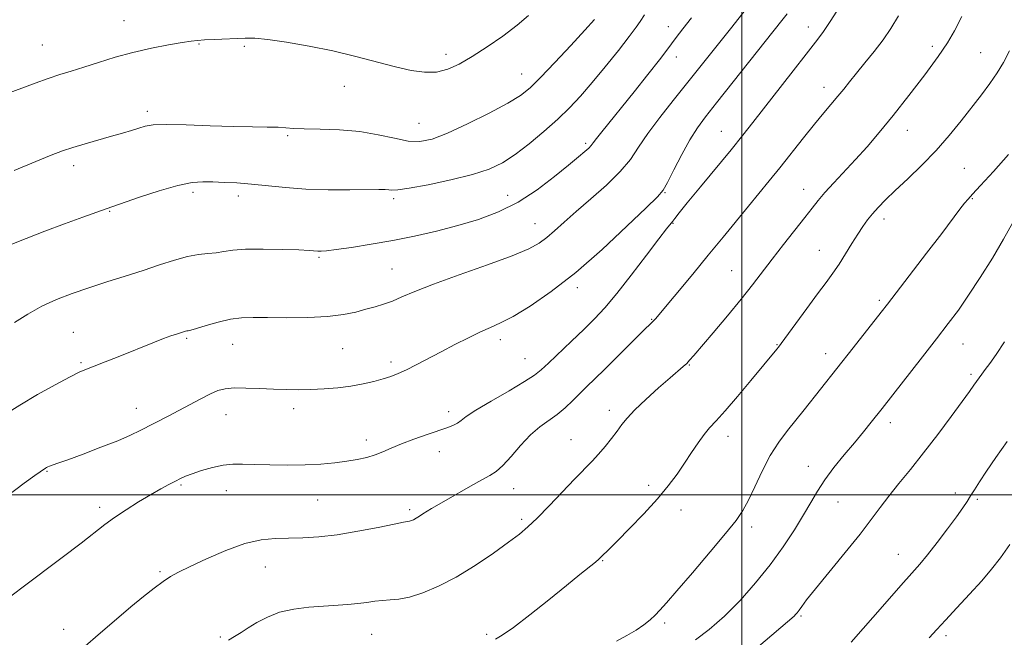
# Model space of a CAD drawing. Extents: x 2112300 to 2115200, y 317300 to 320200.
# Drawn here: x 2113805 to 2114071, y 319462 to 319628 of the extents above; entities that cross this region are included whole.
import ezdxf

# ---------------------------------------------------------------- set-up
doc = ezdxf.new("R2010")
doc.units = 0
doc.header["$MEASUREMENT"] = 0
for name, color, linetype, lineweight in [('DTM SPOT ELEVATION', 2, 'Continuous', 13), ('GRID LINE', 7, 'Continuous', 0), ('INDEX CONTOUR', 41, 'Continuous', 13), ('INTERMEDIATE CONTOUR', 44, 'Continuous', 0)]:
    doc.layers.add(name, color=color, linetype=linetype, lineweight=lineweight)

msp = doc.modelspace()

# ---------------------------------------------------------------- linework, layer by layer
at = {"layer": 'DTM SPOT ELEVATION'}
for p in [(2113833.16, 319628.03, 1120.8), (2113980.2, 319626.43, 1114.6), (2114017.95, 319626.39, 1108.6), (2113811.13, 319621.51, 1120.9), (2113853.41, 319621.79, 1119.9), (2113865.69, 319621.09, 1119.8), (2114051.49, 319621.1, 1104.4), (2113920.17, 319618.99, 1120.5), (2113982.33, 319618.21, 1113.4), (2114064.48, 319619.46, 1102.9), (2113940.56, 319613.66, 1118.8), (2113892.68, 319610.34, 1119.4), (2114022.2, 319610.04, 1106.6), (2113839.49, 319603.55, 1118.4), (2113912.86, 319600.32, 1118.9), (2114044.71, 319598.43, 1103.3), (2113877.36, 319597.03, 1117.8), (2113994.46, 319598.22, 1108.8), (2113957.84, 319594.95, 1114.3), (2113819.58, 319588.88, 1117.5), (2114060.1, 319588.15, 1100.9), (2114016.71, 319582.5, 1104.7), (2113851.85, 319581.7, 1115.6), (2113864.1, 319580.7, 1115.5), (2113905.98, 319580.04, 1115.7), (2113936.76, 319580.91, 1114.8), (2113979.29, 319581.6, 1109.9), (2114062.24, 319580, 1099.9), (2113829.3, 319576.62, 1115.9), (2114038.4, 319574.52, 1101.5), (2113944.18, 319573.26, 1112.8), (2113981.44, 319573.33, 1107.9), (2113885.87, 319564.14, 1113.8), (2114020.98, 319566.06, 1102.8), (2113905.52, 319561.01, 1112.9), (2113997.3, 319560.54, 1104.9), (2113955.6, 319555.93, 1109.6), (2114037.11, 319552.57, 1100.3), (2113975.68, 319547.46, 1106.1), (2113819.48, 319543.92, 1112.9), (2113850.11, 319542.28, 1111.8), (2113862.53, 319540.63, 1111.2), (2113934.81, 319541.89, 1109.5), (2114009.47, 319540.6, 1102.1), (2114059.77, 319540.78, 1097.2), (2113892.24, 319539.51, 1111.1), (2114022.65, 319538.14, 1100.6), (2113821.6, 319535.75, 1112.2), (2113905.29, 319535.93, 1110.4), (2113941.45, 319536.83, 1108.9), (2113985.85, 319535.07, 1103.9), (2114061.9, 319532.61, 1096.3), (2113836.55, 319523.38, 1110.7), (2113860.7, 319521.64, 1109.2), (2113879.02, 319523.31, 1109.5), (2113920.87, 319522.5, 1108.5), (2113964.21, 319522.88, 1104.5), (2114040.1, 319519.56, 1097.5), (2113996.32, 319515.86, 1101.4), (2113898.62, 319514.86, 1108.5), (2113953.93, 319514.94, 1104.8), (2113918.35, 319511.66, 1107.3), (2113812.37, 319506.42, 1109.9), (2114018.02, 319507.75, 1098.7), (2113848.54, 319502.67, 1107.8), (2113974.9, 319502.58, 1102.5), (2113860.82, 319501.15, 1107.3), (2113938.39, 319501.7, 1105.3), (2114057.7, 319500.53, 1094.4), (2113885.44, 319498.63, 1107.1), (2114026.01, 319498.14, 1097.1), (2114063.61, 319498.78, 1093.8), (2113826.6, 319496.68, 1108.4), (2113910.32, 319495.99, 1106.3), (2113983.61, 319495.97, 1101.3), (2113940.55, 319493.38, 1104.3), (2114002.65, 319491.36, 1099.6), (2114042.25, 319483.97, 1094.8), (2113962.42, 319482.23, 1101.9), (2113842.87, 319479.25, 1106.2), (2113871.32, 319480.59, 1105.2), (2113979.14, 319465.4, 1099.7), (2114016.01, 319467.29, 1095.8), (2113816.86, 319463.69, 1106.7), (2113859.21, 319461.65, 1104.2), (2113900.1, 319462.33, 1103.1), (2113931.15, 319462.38, 1102.3), (2114055.11, 319461.99, 1091.6)]:
    msp.add_point(p, dxfattribs=at)
at = {"layer": 'GRID LINE', "flags": 128}
for points in [[(2114000, 317500), (2114000, 320000)], [(2115000, 319500), (2112500, 319500)]]:
    msp.add_lwpolyline(points, dxfattribs=at)
at = {"layer": 'INDEX CONTOUR', "flags": 128}
for points, elevation in [([(2113801.68, 319499.795), (2113806.251, 319503.173), (2113809.097, 319505.251), (2113810.535, 319506.275), (2113812.02, 319507.27), (2113812.265, 319507.41), (2113812.596, 319507.57), (2113813.075, 319507.763), (2113815.296, 319508.551), (2113817.977, 319509.518), (2113822.126, 319511.046), (2113826.972, 319512.875), (2113831.487, 319514.655), (2113834.908, 319516.127), (2113837.516, 319517.369), (2113845.105, 319521.24), (2113848.028, 319522.774), (2113853.965, 319525.985), (2113856.503, 319527.294), (2113858.548, 319528.187), (2113860.499, 319528.693), (2113862.889, 319528.89), (2113866.087, 319528.861), (2113869.791, 319528.708), (2113873.544, 319528.537), (2113876.996, 319528.438), (2113880.273, 319528.425), (2113883.619, 319528.496), (2113887.202, 319528.656), (2113890.887, 319528.934), (2113894.466, 319529.365), (2113897.755, 319529.965), (2113900.676, 319530.661), (2113903.175, 319531.36), (2113905.269, 319532.014), (2113907.237, 319532.753), (2113909.429, 319533.747), (2113912.119, 319535.123), (2113918.785, 319538.687), (2113922.513, 319540.626), (2113926.172, 319542.458), (2113929.442, 319544.005), (2113932.173, 319545.201), (2113934.885, 319546.44), (2113938.266, 319548.228), (2113942.851, 319551.003), (2113948.561, 319554.918), (2113955.167, 319560.056), (2113962.293, 319566.276), (2113969.002, 319572.529), (2113974.215, 319577.542), (2113977.218, 319580.486), (2113978.761, 319582.308), (2113979.96, 319584.405), (2113981.684, 319587.786), (2113983.817, 319591.92), (2113985.996, 319595.894), (2113988.009, 319599.095), (2113990.235, 319602.122), (2113993.202, 319605.875), (2114010.858, 319628.127), (2114012.225, 319629.888)], 1110), ([(2113802.14, 319608.57), (2113805.57, 319609.861), (2113809.196, 319611.213), (2113812.695, 319612.46), (2113815.862, 319613.491), (2113818.951, 319614.436), (2113822.333, 319615.487), (2113826.289, 319616.77), (2113830.76, 319618.168), (2113835.597, 319619.501), (2113840.579, 319620.618), (2113845.202, 319621.49), (2113848.887, 319622.116), (2113851.291, 319622.511), (2113853.012, 319622.74), (2113854.879, 319622.885), (2113857.493, 319623.012), (2113865.92, 319623.348), (2113868.52, 319623.302), (2113872.059, 319622.973), (2113877.094, 319622.263), (2113883.176, 319621.21), (2113889.607, 319619.892), (2113895.779, 319618.404), (2113906.453, 319615.593), (2113910.704, 319614.621), (2113914.341, 319614.114), (2113917.564, 319614.184), (2113920.59, 319614.917), (2113923.705, 319616.316), (2113927.216, 319618.361), (2113931.284, 319620.98), (2113935.506, 319623.9), (2113939.34, 319626.796), (2113942.374, 319629.43)], 1120), ([(2113966.207, 319460.547), (2113968.949, 319462.038), (2113971.475, 319463.53), (2113973.551, 319464.958), (2113975.224, 319466.312), (2113976.613, 319467.593), (2113977.919, 319468.921), (2113979.674, 319470.865), (2113982.49, 319474.111), (2113986.693, 319479.014), (2113991.452, 319484.614), (2113995.65, 319489.619), (2113998.468, 319493.126), (2114000.285, 319495.765), (2114001.785, 319498.553), (2114003.519, 319502.234), (2114005.524, 319506.464), (2114007.714, 319510.622), (2114010.002, 319514.231), (2114012.326, 319517.366), (2114016.85, 319523.02), (2114030.094, 319539.718), (2114037.675, 319549.355), (2114039.35, 319551.51), (2114049.911, 319565.273), (2114053.98, 319570.609), (2114058.906, 319577.127), (2114060.164, 319578.765), (2114061.091, 319579.88), (2114062.299, 319581.203), (2114064.457, 319583.537), (2114067.953, 319587.365), (2114072.047, 319591.883)], 1100)]:
    msp.add_lwpolyline(points, dxfattribs=dict(at, elevation=elevation))
at = {"layer": 'INTERMEDIATE CONTOUR', "flags": 128}
for points, elevation in [([(2113800.745, 319521.557), (2113805.024, 319524.274), (2113809.839, 319527.113), (2113814.566, 319529.748), (2113818.474, 319531.824), (2113821.099, 319533.117), (2113823.043, 319533.948), (2113825.171, 319534.77), (2113828.126, 319535.93), (2113831.65, 319537.335), (2113841.419, 319541.274), (2113843.852, 319542.214), (2113845.834, 319542.923), (2113847.381, 319543.434), (2113849.79, 319544.196), (2113850.128, 319544.288), (2113850.471, 319544.359), (2113851.2, 319544.538), (2113852.748, 319544.978), (2113855.378, 319545.759), (2113858.656, 319546.67), (2113861.978, 319547.427), (2113864.952, 319547.817), (2113868.051, 319547.917), (2113871.964, 319547.877), (2113877.109, 319547.836), (2113882.823, 319547.901), (2113888.176, 319548.167), (2113892.449, 319548.694), (2113895.778, 319549.389), (2113898.512, 319550.124), (2113900.965, 319550.807), (2113903.301, 319551.513), (2113905.65, 319552.356), (2113908.241, 319553.45), (2113911.696, 319554.924), (2113916.74, 319556.905), (2113923.7, 319559.428), (2113931.331, 319562.137), (2113937.99, 319564.583), (2113942.467, 319566.448), (2113945.265, 319567.964), (2113947.319, 319569.488), (2113949.448, 319571.34), (2113952.012, 319573.657), (2113955.258, 319576.524), (2113959.272, 319579.958), (2113963.494, 319583.67), (2113967.205, 319587.294), (2113969.926, 319590.599), (2113972.151, 319593.879), (2113974.616, 319597.561), (2113977.838, 319601.91), (2113981.482, 319606.54), (2113987.988, 319614.634), (2113997.299, 319626.296), (2114000.925, 319630.865)], 1112), ([(2113801.806, 319472.044), (2113805.572, 319474.916), (2113816.498, 319483.131), (2113821.627, 319487.033), (2113828.026, 319492.037), (2113830.628, 319493.939), (2113833.733, 319496.002), (2113837.121, 319498.117), (2113840.363, 319500.05), (2113843.109, 319501.617), (2113845.325, 319502.828), (2113847.059, 319503.741), (2113848.423, 319504.432), (2113849.79, 319505.04), (2113851.6, 319505.72), (2113854.14, 319506.563), (2113857.094, 319507.417), (2113859.999, 319508.063), (2113862.556, 319508.346), (2113865.16, 319508.352), (2113868.375, 319508.231), (2113872.572, 319508.114), (2113877.35, 319508.065), (2113882.109, 319508.134), (2113886.364, 319508.354), (2113890.078, 319508.696), (2113893.327, 319509.118), (2113896.184, 319509.591), (2113898.713, 319510.141), (2113900.978, 319510.813), (2113903.09, 319511.637), (2113905.342, 319512.625), (2113908.077, 319513.777), (2113911.477, 319515.067), (2113915.085, 319516.35), (2113920.616, 319518.254), (2113922.187, 319518.856), (2113923.265, 319519.41), (2113924.188, 319520.092), (2113925.594, 319521.152), (2113928.191, 319522.865), (2113932.363, 319525.352), (2113937.175, 319528.136), (2113941.367, 319530.592), (2113944.055, 319532.31), (2113945.87, 319533.749), (2113947.819, 319535.582), (2113954.017, 319541.508), (2113957.348, 319544.713), (2113960.232, 319547.561), (2113963.012, 319550.54), (2113966.223, 319554.35), (2113970.169, 319559.37), (2113974.249, 319564.713), (2113977.632, 319569.171), (2113979.714, 319571.862), (2113981.356, 319573.896), (2113981.946, 319574.675), (2113983.079, 319576.142), (2113985.28, 319578.88), (2113988.838, 319583.201), (2113997.107, 319593.204), (2114000.27, 319597.102), (2114003.01, 319600.564), (2114013.836, 319614.503), (2114017.365, 319619.015), (2114019.895, 319622.227), (2114021.895, 319624.886), (2114024.071, 319628.086), (2114026.908, 319632.556)], 1108), ([(2113802.006, 319567.315), (2113806.77, 319569.278), (2113811.786, 319571.235), (2113817.078, 319573.21), (2113822.046, 319575.011), (2113828.334, 319577.239), (2113837.37, 319580.362), (2113842.722, 319582.12), (2113847.755, 319583.578), (2113851.554, 319584.342), (2113854.469, 319584.557), (2113857.17, 319584.503), (2113860.21, 319584.403), (2113863.693, 319584.243), (2113867.601, 319583.953), (2113876.798, 319583.005), (2113882.272, 319582.606), (2113888.302, 319582.419), (2113894.157, 319582.392), (2113902.013, 319582.463), (2113903.725, 319582.457), (2113904.687, 319582.399), (2113905.545, 319582.315), (2113907.1, 319582.38), (2113910.194, 319582.809), (2113915.303, 319583.745), (2113921.443, 319585.048), (2113927.264, 319586.507), (2113931.768, 319587.991), (2113935.356, 319589.703), (2113938.779, 319591.925), (2113942.594, 319594.827), (2113946.577, 319598.138), (2113950.31, 319601.468), (2113953.515, 319604.564), (2113956.471, 319607.71), (2113959.598, 319611.32), (2113963.146, 319615.614), (2113966.687, 319620.019), (2113969.625, 319623.768), (2113971.524, 319626.291), (2113972.597, 319627.824), (2113973.739, 319629.647)], 1116), ([(2113803.497, 319587.566), (2113809.332, 319590.03), (2113813.513, 319591.754), (2113816.563, 319592.915), (2113819.4, 319593.854), (2113822.722, 319594.841), (2113829.794, 319596.84), (2113832.773, 319597.704), (2113835.233, 319598.447), (2113837.223, 319599.071), (2113838.927, 319599.572), (2113841.093, 319599.907), (2113844.603, 319600.025), (2113850, 319599.91), (2113856.439, 319599.669), (2113862.733, 319599.446), (2113867.91, 319599.347), (2113871.886, 319599.319), (2113874.797, 319599.274), (2113876.902, 319599.146), (2113878.954, 319598.981), (2113881.833, 319598.848), (2113886.147, 319598.772), (2113891.403, 319598.601), (2113896.842, 319598.135), (2113901.821, 319597.271), (2113906.191, 319596.29), (2113909.92, 319595.567), (2113913.111, 319595.438), (2113916.392, 319596.088), (2113920.525, 319597.661), (2113925.944, 319600.169), (2113931.776, 319603.099), (2113936.823, 319605.806), (2113940.271, 319607.885), (2113942.851, 319609.909), (2113945.678, 319612.691), (2113949.529, 319616.74), (2113953.814, 319621.347), (2113957.605, 319625.496), (2113960.189, 319628.404)], 1118), ([(2113803.616, 319546.595), (2113807.225, 319548.823), (2113810.996, 319550.946), (2113814.951, 319552.79), (2113819.15, 319554.422), (2113823.667, 319555.966), (2113828.519, 319557.522), (2113833.496, 319559.09), (2113838.329, 319560.64), (2113842.789, 319562.125), (2113846.797, 319563.418), (2113850.307, 319564.373), (2113853.301, 319564.903), (2113855.853, 319565.168), (2113858.064, 319565.387), (2113860.119, 319565.72), (2113862.553, 319566.089), (2113865.992, 319566.35), (2113870.752, 319566.403), (2113875.943, 319566.302), (2113880.372, 319566.142), (2113883.153, 319566.005), (2113885.512, 319565.84), (2113886.405, 319565.827), (2113887.89, 319565.937), (2113890.515, 319566.254), (2113894.642, 319566.843), (2113899.899, 319567.679), (2113905.733, 319568.715), (2113911.668, 319569.91), (2113917.552, 319571.253), (2113923.309, 319572.743), (2113928.888, 319574.414), (2113934.306, 319576.451), (2113939.604, 319579.091), (2113944.749, 319582.414), (2113949.424, 319585.943), (2113953.244, 319589.056), (2113955.931, 319591.279), (2113957.655, 319592.724), (2113958.693, 319593.65), (2113959.335, 319594.327), (2113959.915, 319595.071), (2113960.776, 319596.209), (2113962.218, 319598.034), (2113970.908, 319608.851), (2113974.647, 319613.547), (2113977.754, 319617.495), (2113979.725, 319620.071), (2113982.282, 319623.529), (2113984.096, 319625.884), (2113986.428, 319628.843)], 1114), ([(2113822.052, 319458.666), (2113826.832, 319462.775), (2113831.174, 319466.485), (2113835.053, 319469.761), (2113838.446, 319472.568), (2113841.341, 319474.875), (2113843.727, 319476.657), (2113845.717, 319477.962), (2113847.905, 319479.151), (2113851.011, 319480.664), (2113855.485, 319482.769), (2113860.722, 319485.045), (2113865.851, 319486.899), (2113870.215, 319487.896), (2113874.007, 319488.242), (2113877.642, 319488.302), (2113881.493, 319488.397), (2113885.796, 319488.682), (2113890.752, 319489.268), (2113896.363, 319490.201), (2113901.837, 319491.253), (2113906.181, 319492.131), (2113908.693, 319492.62), (2113910.318, 319492.919), (2113910.791, 319493.068), (2113911.377, 319493.325), (2113912.092, 319493.713), (2113912.941, 319494.251), (2113913.917, 319494.896), (2113915.007, 319495.594), (2113916.249, 319496.332), (2113920.199, 319498.599), (2113926.751, 319502.408), (2113929.8, 319504.116), (2113932.003, 319505.286), (2113933.709, 319506.353), (2113935.469, 319507.93), (2113937.701, 319510.417), (2113940.28, 319513.385), (2113942.944, 319516.194), (2113945.481, 319518.37), (2113950.128, 319521.736), (2113952.285, 319523.55), (2113954.341, 319525.488), (2113958.196, 319529.277), (2113960.328, 319531.35), (2113963.021, 319533.994), (2113972.945, 319543.864), (2113976.169, 319547.011), (2113976.675, 319547.574), (2113986.742, 319559.608), (2113990.966, 319564.707), (2113994.941, 319569.56), (2114001.778, 319577.969), (2114007.383, 319584.806), (2114010.245, 319588.343), (2114016.637, 319596.396), (2114019.636, 319600.131), (2114022.15, 319603.17), (2114025.972, 319607.686), (2114027.524, 319609.597), (2114029.106, 319611.582), (2114030.96, 319613.878), (2114033.238, 319616.642), (2114035.731, 319619.71), (2114038.145, 319622.836), (2114040.273, 319625.907), (2114042.309, 319629.34)], 1106), ([(2113861.439, 319460.836), (2113863.059, 319461.79), (2113864.786, 319462.854), (2113866.756, 319464.105), (2113869.097, 319465.567), (2113871.888, 319467.051), (2113875.203, 319468.315), (2113879.035, 319469.18), (2113883.098, 319469.706), (2113887.03, 319470.021), (2113893.621, 319470.426), (2113896.324, 319470.657), (2113898.718, 319470.968), (2113900.899, 319471.293), (2113902.973, 319471.54), (2113905.072, 319471.673), (2113907.429, 319471.89), (2113910.305, 319472.446), (2113913.893, 319473.566), (2113918.136, 319475.337), (2113922.911, 319477.824), (2113928.015, 319480.975), (2113932.921, 319484.316), (2113937.024, 319487.262), (2113939.949, 319489.446), (2113942.262, 319491.374), (2113944.758, 319493.765), (2113948, 319497.1), (2113954.933, 319504.382), (2113959.56, 319509.13), (2113961.342, 319511.048), (2113963.126, 319513.13), (2113964.844, 319515.273), (2113966.357, 319517.268), (2113967.625, 319519.006), (2113969.045, 319520.776), (2113971.114, 319522.972), (2113974.125, 319525.82), (2113977.543, 319528.891), (2113980.625, 319531.589), (2113984.204, 319534.684), (2113985.132, 319535.531), (2113985.925, 319536.354), (2113987.072, 319537.669), (2113992.306, 319543.791), (2113996.157, 319548.334), (2113999.882, 319552.841), (2114002.925, 319556.703), (2114008.215, 319563.699), (2114011.24, 319567.596), (2114017.006, 319574.905), (2114018.999, 319577.458), (2114020.651, 319579.527), (2114022.469, 319581.654), (2114024.84, 319584.262), (2114030.705, 319590.585), (2114033.819, 319594.034), (2114037.146, 319597.883), (2114040.901, 319602.45), (2114045.155, 319607.858), (2114049.404, 319613.444), (2114052.998, 319618.346), (2114055.513, 319622.031), (2114057.43, 319625.271), (2114059.454, 319629.164)], 1104), ([(2113933.509, 319461.078), (2113935.338, 319462.11), (2113938.343, 319464.201), (2113942.765, 319467.625), (2113947.858, 319471.722), (2113952.629, 319475.603), (2113956.281, 319478.554), (2113960.461, 319481.901), (2113961.415, 319482.69), (2113961.969, 319483.186), (2113964.296, 319485.467), (2113966.443, 319487.612), (2113969.703, 319490.913), (2113973.534, 319494.896), (2113977.209, 319498.924), (2113980.17, 319502.488), (2113982.52, 319505.642), (2113984.53, 319508.585), (2113986.417, 319511.441), (2113988.191, 319514.086), (2113989.811, 319516.327), (2113991.314, 319518.122), (2113993.06, 319520.012), (2113995.488, 319522.694), (2113998.828, 319526.575), (2114002.483, 319530.924), (2114009.471, 319539.34), (2114009.922, 319539.905), (2114010.654, 319540.882), (2114017.576, 319550.365), (2114020.473, 319554.301), (2114022.781, 319557.4), (2114024.631, 319559.92), (2114026.309, 319562.358), (2114028.03, 319565.069), (2114029.743, 319567.867), (2114031.325, 319570.429), (2114032.704, 319572.524), (2114033.984, 319574.28), (2114035.316, 319575.916), (2114036.862, 319577.648), (2114038.833, 319579.68), (2114041.445, 319582.213), (2114044.812, 319585.377), (2114048.627, 319589.041), (2114052.474, 319592.996), (2114056.016, 319597.047), (2114059.212, 319601.013), (2114064.705, 319608.044), (2114067.011, 319611.07), (2114068.99, 319613.935), (2114070.672, 319616.804), (2114072.315, 319619.951)], 1102), ([(2113987.513, 319460.853), (2113991.184, 319463.687), (2113995.323, 319467.276), (2113999.576, 319471.533), (2114003.74, 319476.238), (2114007.652, 319481.136), (2114011.166, 319485.983), (2114014.202, 319490.544), (2114016.699, 319494.595), (2114018.672, 319498.007), (2114020.447, 319501.05), (2114022.427, 319504.087), (2114024.895, 319507.384), (2114027.658, 319510.805), (2114030.4, 319514.11), (2114032.855, 319517.091), (2114034.936, 319519.651), (2114037.918, 319523.37), (2114048.827, 319537.313), (2114052.626, 319542.191), (2114055.76, 319546.255), (2114058.485, 319549.933), (2114061.262, 319553.927), (2114064.405, 319558.722), (2114067.674, 319563.955), (2114070.686, 319569.044), (2114073.198, 319573.552)], 1098), ([(2114004.562, 319459.086), (2114014.129, 319467.29), (2114014.525, 319467.689), (2114014.964, 319468.21), (2114015.483, 319468.909), (2114016.192, 319469.919), (2114017.498, 319471.673), (2114019.88, 319474.677), (2114027.906, 319484.447), (2114031.93, 319489.434), (2114034.972, 319493.396), (2114037.362, 319496.631), (2114039.679, 319499.695), (2114042.395, 319503.069), (2114045.557, 319506.921), (2114049.104, 319511.344), (2114052.904, 319516.291), (2114056.541, 319521.164), (2114061.512, 319527.946), (2114062.709, 319529.602), (2114064.809, 319532.603), (2114065.714, 319533.848), (2114066.963, 319535.528), (2114068.667, 319537.931), (2114070.933, 319541.364)], 1096), ([(2114029.557, 319460.281), (2114038.618, 319470.621), (2114042.957, 319475.546), (2114045.95, 319478.911), (2114048.079, 319481.34), (2114050.15, 319483.852), (2114052.746, 319487.168), (2114055.546, 319490.844), (2114058.003, 319494.139), (2114059.716, 319496.516), (2114060.873, 319498.226), (2114061.807, 319499.725), (2114062.833, 319501.425), (2114064.18, 319503.588), (2114066.058, 319506.433), (2114068.6, 319510.107), (2114071.653, 319514.45)], 1094), ([(2114050.634, 319461.426), (2114052.662, 319463.713), (2114054.972, 319466.218), (2114058.047, 319469.49), (2114061.515, 319473.202), (2114064.786, 319476.804), (2114067.453, 319479.938), (2114069.823, 319483.008), (2114072.382, 319486.604)], 1092)]:
    msp.add_lwpolyline(points, dxfattribs=dict(at, elevation=elevation))

doc.saveas('drawing.dxf')
